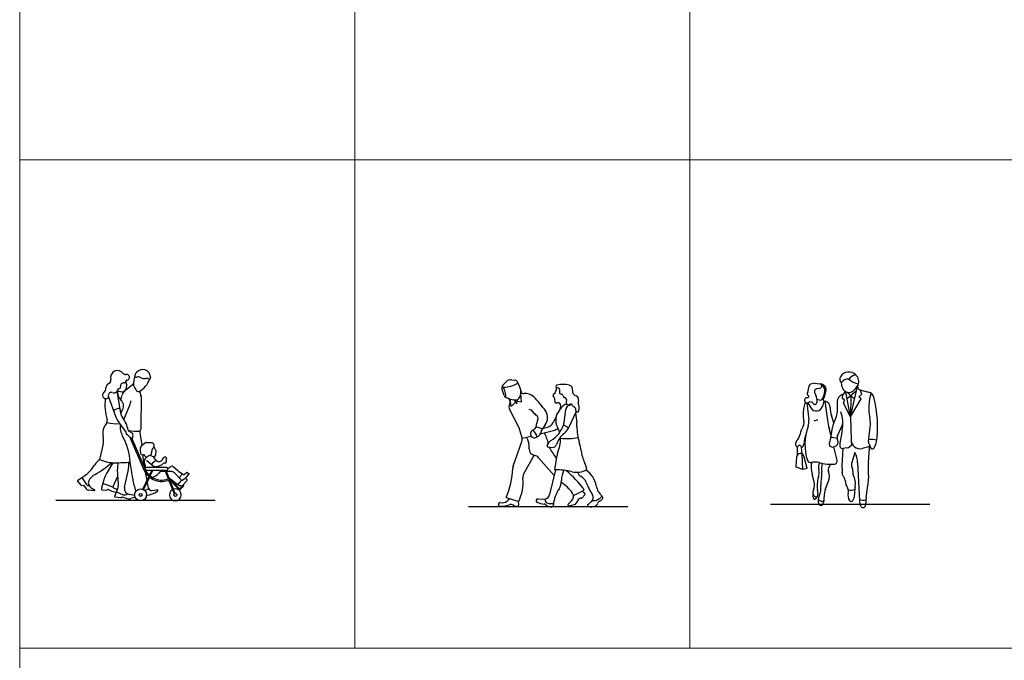
# Model space of a CAD drawing. Units: inches. Extents: x 102552 to 136388, y 50890 to 76267.
# Drawn here: x 109700 to 114739, y 53902 to 57182 of the extents above; entities that cross this region are included whole.
import ezdxf

# ---------------------------------------------------------------- set-up
doc = ezdxf.new("R2010")
doc.units = ezdxf.units.IN
doc.header["$MEASUREMENT"] = 0
doc.layers.get('0').update_dxf_attribs({"color": 2})
doc.layers.add('0.NETTHAY', color=4, linetype='Continuous', lineweight=9)
doc.layers.add('0.VATDUNG', color=21, linetype='Continuous')

# ---------------------------------------------------------------- blocks, each defined once
blk = doc.blocks.new('NG1')
for p, q in [((5.13, 62.44), (4.07, 62.93)), ((9.28, 64.92), (10.03, 62.69)), ((-7.21, 55.62), (-5.42, 44.5)), ((-2.84, 56.18), (0.75, 59.01)), ((4.27, 55.56), (5.1, 53.36)), ((-11.49, 52.69), (-8.01, 42.91)), ((-5.24, 51.05), (-4.68, 53.32)), ((5.28, 37.28), (5.29, 52.31)), ((-3.61, 41.06), (-0.54, 48.48)), ((-2.65, 34.93), (-5.97, 39.2)), ((-1.07, 35.1), (0.69, 34.17)), ((-0.85, 32.34), (6.63, 15.35)), ((0.34, 31.38), (7.27, 15.63)), ((5.7, 27.93), (4.91, 33.2)), ((-15.96, 20.72), (-14.51, 26.47)), ((6.86, 16.61), (6.13, 22.99)), ((7.92, 22.03), (7.27, 21.16)), ((7.94, 20.34), (11.31, 17.41)), ((12.7, 23.24), (12.91, 25.09)), ((-9.28, 18.97), (-12.53, 13.44)), ((-6.44, 7.83), (-6.85, 15.69)), ((18.14, 16.61), (6.84, 16.61)), ((13.73, 17.16), (13.9, 16.61)), ((18.91, 16.09), (20.44, 17.06)), ((23.81, 15.04), (21.61, 16.96)), ((-27.24, 9.97), (-24.31, 11.93)), ((-25.12, 11.39), (-22.96, 7.93)), ((-13.66, 10.83), (-15.1, 5.9)), ((-9.38, 6.54), (-6.67, 12.1)), ((-3.32, 6.39), (-1.47, 14.73)), ((5.98, 5.36), (9.15, 11.9)), ((6.45, 5.13), (9.57, 11.55)), ((8.19, 9.91), (7.35, 13.99)), ((18.14, 14.95), (7.6, 14.95)), ((9.47, 12.55), (10.64, 14.95)), ((9.88, 12.19), (11.22, 14.95)), ((19.12, 10.78), (17.46, 14.95)), ((22.67, 3.29), (18.03, 14.95)), ((22.18, 3.09), (19.38, 10.13)), ((24.77, 5.65), (19.48, 11.31)), ((19.71, 11.06), (23.89, 7.9)), ((25.64, 10.19), (22.67, 13.43)), ((24.46, 14.56), (26.91, 13.02)), ((27.7, 10.85), (26.47, 10.08)), ((28.44, 13.87), (27.48, 13.06)), ((27.96, 10.87), (29.66, 13.06)), ((28.71, 10.3), (28.02, 10.83)), ((28.8, 13.9), (29.58, 13.46)), ((-25.32, 7.39), (-27.29, 9.54)), ((-25.32, 7.39), (-24.39, 7.45)), ((-24.39, 7.45), (-23.01, 5.67)), ((-9.38, 6.54), (-14.36, 8.41)), ((-12.58, 4.7), (-11.78, 5.48)), ((-11.78, 5.48), (-10.55, 4.79)), ((-8.36, 1.84), (-6.77, 5.84)), ((-7.01, 5.24), (-8.34, 5.82)), ((9.12, 5.54), (7, 4.71)), ((9.02, 5.89), (8.36, 9.07)), ((10.71, 4.74), (13.2, 5.18)), ((24.74, 4.91), (20.01, 9.97)), ((24.1, 7.75), (25.95, 10)), ((27.1, 7.12), (24.74, 4.91)), ((26.74, 7.5), (24.77, 5.65)), ((26.3, 7.36), (28.74, 9.93)), ((26.74, 7.5), (27.1, 7.12)), ((-18.79, 4.65), (-21.7, 4.94)), ((-12.58, 4.7), (-14.53, 5)), ((-5.26, 0.97), (-8.12, 1.42)), ((-7.49, 4.03), (-3.97, 2.62)), ((-5.26, 0.97), (-4.5, 1.59)), ((-4.5, 1.59), (-1.93, 0.68)), ((1.87, 2.26), (-0.79, 2.74)), ((2.19, 1.15), (-0.24, 0.59)), ((7.9, 2.1), (8.01, 2.37)), ((-38.42, -0.24), (43.08, -0.24))]:
    blk.add_line(p, q)
for centre, radius in [((4.89, 2.53), 3.04), ((4.89, 2.53), 0.758), ((22.69, 2.53), 0.758)]:
    blk.add_circle(centre, radius)
for centre, radius, start, end in [((-6.9, 62.62), 3.55, 36.4437, 196.098), ((6.33, 61.94), 4.78, 109.4125, 157.9505), ((5.67, 63.82), 2.78, 106.4928, 109.4125), ((6.02, 62.63), 4.03, 38.7986, 106.4928), ((-11.97, 61.16), 1.72, 291.7045, 16.098), ((-2.94, 65.55), 1.38, 216.4437, 283.447), ((-3.48, 60.69), 0.804, 264.2271, 5.655), ((-2.23, 60.81), 0.448, 90.9616, 185.655), ((0.15, 60.41), 2.78, 164.354, 212.0296), ((-2.27, 62.75), 1.49, 270.9616, 103.447), ((12.76, 59.26), 11.47, 160.4657, 181.8396), ((2.58, 63.46), 0.729, 157.9505, 303.6818), ((3.6, 61.93), 1.11, 64.9911, 123.6818), ((-0.44, 64.77), 10.34, 296.466, 343.2894), ((6.72, 65.84), 3.76, 244.9911, 279.8302), ((7.81, 59.52), 2.66, 62.07, 99.8303), ((9.38, 62.47), 0.684, 242.07, 18.4296), ((8.59, 64.69), 0.731, 18.4296, 38.7986), ((-15.75, 57.28), 2.91, 309.6613, 0.5186), ((-10.45, 57.33), 2.39, 111.7045, 180.5186), ((-8.79, 56.66), 1.89, 246.1242, 346.0768), ((-3.96, 61.43), 6.2, 240.6258, 272.4098), ((-6.16, 56), 0.821, 91.4575, 166.0768), ((-1.23, 55.03), 5.64, 170.8067, 227.4008), ((-6.2, 57.66), 0.834, 271.4575, 12.5142), ((-3.73, 58.21), 1.69, 84.2271, 192.5142), ((0.39, 52.08), 5.23, 128.2443, 166.21), ((-3.73, 55.8), 0.554, 272.4098, 322.534), ((-8, 59.07), 5.94, 322.534, 354.0752), ((-2.83, 58.54), 0.745, 354.0752, 32.0296), ((-0.24, 60.27), 1.6, 308.2443, 343.0744), ((2.89, 58.94), 1.61, 181.8396, 208.7404), ((29.57, 73.58), 32.03, 208.7404, 213.589), ((3.72, 56.41), 0.999, 213.589, 296.466), ((-12.72, 53.63), 1.84, 129.6613, 287.3336), ((13.71, 48.83), 27.07, 173.5877, 196.7646), ((-12.47, 52.82), 0.987, 287.3336, 18.4741), ((-10.15, 53.59), 1.46, 66.1243, 198.4742), ((-7.7, 47.99), 3.91, 321.8467, 47.4008), ((-5.83, 50.67), 5.72, 337.5242, 0.7272), ((2.33, 52.31), 2.96, 359.9382, 20.799), ((-5.28, 40.54), 6.29, 94.647, 125.9676), ((-2.48, 43.89), 2.73, 141.8467, 185.93), ((-14.11, 40.45), 1.99, 320.631, 16.7646), ((4.44, 47.33), 13.21, 199.5421, 217.997), ((-0.37, 45.32), 5.12, 189.1215, 218.35), ((-15.88, 33.05), 14.65, 10.1195, 38.35), ((-6.27, 34.01), 8.16, 140.631, 190.2144), ((-7.45, 58.81), 19.86, 255.7827, 274.6752), ((3.84, 37.18), 9.36, 171.9446, 209.4946), ((-0.72, 35.75), 0.743, 190.1195, 242.2862), ((3.45, 68.34), 33.2, 261.5741, 271.9082), ((5.47, 35.04), 0.925, 143.8858, 194.5442), ((2.41, 37.28), 2.87, 323.8858, 359.9382), ((-28.51, 30), 14.44, 345.8515, 10.2144), ((-30.26, 17.89), 29.83, 2.6798, 29.4946), ((-3.37, 34.37), 0.917, 348.465, 37.997), ((-1.81, 34.05), 0.669, 168.465, 230.5395), ((-27.46, 2.89), 39.69, 46.1837, 50.5395), ((0.41, 31.95), 0.576, 226.1837, 355.9138), ((0.45, 33.7), 0.531, 4.964, 62.2862), ((-10.67, 32.74), 11.69, 355.9138, 4.964), ((-10.69, 30.85), 15.77, 8.5534, 14.5442), ((5.81, 26.28), 1.18, 143.18, 180.576), ((15.95, 26.38), 11.32, 180.576, 193.3487), ((11.26, 22.2), 7.98, 118.8333, 143.18), ((7.9, 28.29), 1.03, 87.4353, 118.8333), ((6486.55, 144663.85), 144779.5, 267.4353, 267.4362), ((10.36, 27.66), 1.56, 301.4704, 87.4363), ((15.1, 24.32), 4.55, 159.2526, 182.9704), ((11.59, 25.65), 0.798, 121.4704, 159.2526), ((11.37, 26.9), 0.557, 3.0056, 31.817), ((13.86, 27.03), 1.94, 183.0056, 234.8823), ((12.53, 25.13), 0.375, 353.806, 54.8823), ((-11.75, 13.59), 8.06, 119.4586, 147.9864), ((-8.35, 36.09), 17.15, 243.6831, 271.0082), ((5.94, 24.01), 1.03, 193.3487, 283.6375), ((6.37, 22.21), 0.819, 27.2512, 103.6375), ((9.17, 19.73), 2.38, 143.1261, 187.5019), ((8.01, 23.05), 1.03, 207.2512, 300.1438), ((12.89, 14.65), 8.69, 111.6832, 120.1438), ((9.17, 24.01), 1.38, 291.6832, 2.9704), ((29.41, 67.03), 48.4, 246.1062, 247.9688), ((19.35, 9.9), 12.09, 121.8308, 137.1301), ((11.8, 23.51), 1.45, 247.9688, 271.4945), ((1.6, 12.4), 13.75, 35.7556, 45.2262), ((11.82, 22.57), 0.503, 271.4945, 310.7052), ((11.1, 23.41), 1.62, 310.7052, 353.806), ((14.39, 21.61), 2.02, 215.7556, 315.3718), ((15.35, 20.67), 0.684, 315.3718, 349.6171), ((17.5, 20.28), 1.51, 79.8942, 169.6171), ((17.69, 21.32), 0.452, 342.0058, 79.8942), ((20.91, 20.27), 2.94, 162.0058, 193.3848), ((-35.33, 28.33), 19.76, 303.9011, 327.9864), ((-44.09, 58.7), 52.42, 299.3631, 310.7875), ((-10.59, 163.33), 144.41, 271.0082, 274.0202), ((7.23, 16.42), 14.1, 169.5593, 182.9942), ((-20.04, 18.83), 19.01, 347.5546, 1.2373), ((-97.87, -1.47), 99.52, 7.1251, 12.0336), ((15.7, 19.34), 9.92, 203.7475, 294.788), ((37.03, 23.4), 30.48, 187.5019, 192.8782), ((15.7, 19.34), 9.22, 203.7475, 295.0229), ((12.58, 18.87), 1.93, 229.0622, 280.4201), ((11.31, 25.76), 8.93, 280.4201, 305.8256), ((17.52, 17.15), 1.68, 91.6256, 125.8256), ((17.46, 19.45), 0.614, 271.6256, 13.3848), ((18.14, 15.78), 0.829, 270, 90), ((20.96, 16.22), 0.982, 48.7663, 122.127), ((-14.26, 5.68), 8.41, 119.3631, 151.4), ((-2.6, 7.6), 11.52, 149.5218, 163.7096), ((29.21, 14.41), 28.55, 187.1251, 200.5854), ((8.72, 18.29), 7.15, 287.6798, 320.1843), ((16.04, 12.19), 2.38, 91.1437, 140.1843), ((16.15, 16.78), 2.2, 236.028, 270.8905), ((16.88, -29.68), 44.25, 89.0469, 91.1437), ((16.88, -29.68), 44.25, 85.092, 88.308), ((20.4, 11.34), 3.08, 42.51, 85.092), ((27.15, 18.86), 5.07, 228.7663, 237.9324), ((35.18, 6.13), 11.57, 140.7701, 154.3026), ((26.12, 10.63), 0.652, 222.51, 302.1342), ((27.17, 13.44), 0.49, 237.9324, 310.1087), ((27.85, 10.61), 0.284, 52.285, 122.1342), ((28.64, 13.63), 0.313, 60.6612, 130.1087), ((28.56, 10.1), 0.246, 316.5573, 52.285), ((29.44, 13.23), 0.27, 322.2289, 60.6612), ((-27.08, 9.73), 0.285, 123.9011, 222.5111), ((-21.51, 6.83), 1.89, 217.7234, 264.2642), ((-21.75, 8.69), 1.43, 211.9041, 283.9628), ((-19.8, 8.7), 2.1, 151.4, 209.292), ((-16.67, 10.46), 5.69, 209.292, 249.3299), ((-18.77, 4.9), 0.252, 264.2642, 69.3299), ((-14.42, 5.7), 0.71, 163.7096, 261.1905), ((-6.99, 8.91), 3.37, 224.7432, 246.4562), ((-11.15, 7.58), 4.71, 338.2879, 2.9942), ((-0.24, 5.82), 3.13, 174.265, 259.8758), ((-1.15, 5.91), 2.22, 167.5546, 174.265), ((10.46, 6.19), 1.47, 191.5948, 280.0536), ((13.27, 4.75), 0.435, 305.449, 100.0536), ((22.69, 2.53), 3.04, 116.6618, 106.7373), ((26.2, 10.95), 3.82, 232.9561, 263.1899), ((25.82, 7.81), 0.664, 263.1899, 316.5573), ((-7.49, 10.24), 6.25, 240.6936, 269.874), ((-8.08, 1.72), 0.31, 158.2879, 261.1387), ((-3.19, 4.56), 2.09, 248.206, 314.3593), ((-0.92, 3.49), 2.99, 250.4322, 283.1912), ((7.06, 13.48), 11.15, 274.9158, 305.449)]:
    blk.add_arc(centre, radius, start, end)
blk = doc.blocks.new('NG5')
for p, q in [((-27.15, 62), (-25.57, 63.78)), ((-22.76, 64.78), (-21.14, 64.52)), ((-19.49, 63.22), (-18.31, 60.39)), ((-26.6, 56.77), (-27.61, 59.73)), ((-17.61, 53.54), (-18.05, 57.51)), ((-0.88, 55.68), (-0.7, 53.57)), ((-22.92, 51.06), (-23.44, 54.83)), ((-20.68, 53.36), (-22.92, 51.06)), ((-21.4, 54.46), (-20.04, 52.37)), ((-20.04, 52.37), (-19.89, 54.58)), ((-19.94, 53.75), (-17.61, 53.54)), ((-18.94, 40.24), (-23.72, 49.45)), ((0.01, 45.74), (-1.51, 42.82)), ((4.16, 42.93), (5.06, 49.55)), ((6.93, 41.05), (10.14, 48.08)), ((9.94, 47.63), (10.61, 42.94)), ((-6.86, 39.8), (-4.4, 40.49)), ((3.84, 41.67), (6.49, 40.2)), ((-17.45, 35.54), (-18.45, 39.02)), ((-17.3, 34.87), (-12.7, 35.85)), ((-10.29, 35.28), (-9.34, 35.73)), ((-8.08, 37.04), (-1.31, 38.78)), ((-21.92, 20.55), (-17.51, 33.2)), ((-4.55, 31.14), (-3.48, 32.79)), ((-4.22, 30.43), (-2.09, 30.15)), ((-11.32, 26.08), (-16.33, 17.18)), ((-0.64, 18.6), (0.51, 26.24)), ((-1.02, 15.69), (-8.97, 24.87)), ((-0.33, 18.61), (-3.31, 5.95)), ((8.94, 5.51), (14.07, 8.08)), ((13.21, 4.21), (14.72, 5.84)), ((14.66, 6.6), (14, 7.12)), ((-25.59, 4.46), (-19.07, 2.36)), ((-23.78, 3.88), (-24.78, 2.84)), ((-19.39, 2.46), (-19.22, 0.71)), ((-9.3, 3.76), (-6.48, 3.59)), ((-1.32, 1.3), (-3.32, 1.32)), ((7.98, 2.72), (6.16, 1.11)), ((6.62, 0.21), (9.33, 0.83)), ((11.54, 3.57), (10.37, 1.59)), ((-44.73, -0.17), (36.76, -0.17))]:
    blk.add_line(p, q)
for centre, radius, start, end in [((-25.44, 60.47), 2.3, 138.2725, 198.8836), ((-26.58, 73.96), 12.96, 268.2046, 303.323), ((-37.08, 55.72), 11.4, 359.8619, 27.6278), ((-23.25, 61.71), 3.11, 80.8596, 138.2725), ((-21.48, 62.4), 2.15, 22.6387, 80.8596), ((-3.3, 60.26), 3.49, 307.8992, 8.3933), ((0.6, 61.36), 0.734, 102.233, 277.4698), ((3.54, 47.78), 14.63, 77.3255, 102.233), ((0.83, 59.54), 1.1, 332.795, 97.4698), ((6.26, 59.89), 2.21, 348.8247, 77.3255), ((-24.79, 57.39), 1.91, 198.8836, 259.2787), ((-25.54, 53.46), 2.08, 331.8788, 79.2787), ((-23.9, 58.68), 5.96, 324.0537, 1.5025), ((-23.05, 58.41), 5.13, 4.4351, 22.6387), ((-16.72, 58.9), 1.22, 184.4351, 278.1086), ((-15.69, 51.65), 6.11, 45.8974, 98.1086), ((-42.97, 23.5), 45.31, 33.7579, 45.8974), ((-0.54, 56.66), 1.04, 126.1641, 250.698), ((2.81, 58.52), 1.12, 152.795, 269.0156), ((2.78, 56.57), 0.822, 4.3169, 89.0156), ((4.63, 56.71), 1.04, 184.317, 256.9418), ((4.08, 54.34), 1.4, 330.1172, 76.9418), ((10.94, 58.97), 2.56, 168.8247, 256.3295), ((9.97, 54.96), 1.57, 337.1623, 76.3295), ((-21.06, 62.11), 7.65, 242.642, 276.1376), ((-20.83, 50.95), 3.25, 151.8788, 207.4006), ((-20.42, 56.16), 1.67, 276.1376, 324.0537), ((0.05, 53.64), 0.761, 184.837, 293.1473), ((0.91, 51.63), 1.42, 17.6555, 113.1473), ((-0.6, 51.14), 3.02, 319.7594, 17.6555), ((7.98, 45.84), 7.08, 111.6358, 148.268), ((7.71, 49.19), 2.68, 76.5522, 172.2985), ((6.27, 53.08), 1.12, 150.1172, 303.5326), ((7.45, 51.3), 1.01, 14.5809, 123.5326), ((9.1, 51.74), 0.701, 194.5809, 253.7614), ((8.41, 49.33), 1.8, 351.0597, 73.7614), ((13.15, 53.62), 1.88, 157.1623, 198.6505), ((3.36, 50.31), 8.45, 349.6892, 18.6505), ((-14.01, 47.03), 2.5, 33.5322, 85.5832), ((-7.4, 51.41), 5.42, 213.5322, 240.2121), ((-11, 45.13), 1.82, 336.4478, 60.2121), ((-10.2, 45.4), 5.91, 322.0121, 33.7579), ((7.69, 44.12), 7.85, 139.7594, 207.8635), ((7.71, 49.19), 2.68, 335.4213, 345.4515), ((10.93, 48.94), 0.756, 171.0597, 349.6892), ((-12.73, 41.27), 2.5, 290.717, 353.706), ((-10.88, 33.39), 7.1, 57.6388, 85.7649), ((1.44, 39.71), 11.75, 156.4478, 173.706), ((6.71, 32.18), 15.56, 142.0121, 161.1379), ((-5.65, 44.98), 4.67, 285.5802, 332.446), ((-10.8, 46.84), 15.54, 301.823, 341.262), ((-11.39, 34.03), 13.73, 15.8554, 27.8635), ((-1.53, 43.7), 5.74, 341.262, 352.2985), ((-2.94, 45.56), 10.85, 309.3416, 335.4213), ((-1.23, 41.27), 11.95, 358.1904, 8.0704), ((34.47, 40.14), 23.77, 178.1904, 198.1752), ((-24.88, 37.16), 6.69, 16.1766, 27.4006), ((-21.15, 34.47), 3.86, 340.7623, 16.1766), ((-23.76, 30.09), 10.05, 356.3912, 31.3956), ((-11.14, 37.07), 1.99, 110.717, 295.2186), ((-15.13, 34.52), 5.47, 10.6806, 53.5036), ((-10.43, 38.04), 2.55, 295.2186, 341.138), ((-18.54, 29.77), 14.74, 8.8292, 31.9374), ((-2.92, 45.01), 6.44, 284.4402, 307.6918), ((11.21, 28.3), 11.46, 129.3416, 163.0088), ((-11.39, 34.03), 13.73, 336.0514, 6.0331), ((-4.16, 30.89), 0.462, 146.9687, 262.5084), ((-0.84, 31.59), 3.05, 203.786, 215.2956), ((-1.15, 31.28), 2.78, 121.823, 146.9687), ((-1.81, 32.28), 2.15, 262.5084, 343.0088), ((5.95, 58.3), 23.67, 261.1731, 282.8743), ((-9.05, 25.85), 22.04, 6.8181, 18.1752), ((-10.44, 29.25), 3.29, 176.3912, 260.5269), ((-11.54, 22.65), 3.4, 40.9154, 80.5269), ((-152.64, -75.88), 182.94, 33.3006, 35.2956), ((9.06, 24.95), 8.65, 156.0514, 171.4273), ((31.84, 30.74), 19.14, 186.8181, 205.955), ((-18.1, 19.21), 4.05, 160.7623, 177.6065), ((3.86, 17.12), 11.98, 8.1632, 25.955), ((-63.65, 21.12), 41.54, 336.3651, 357.6065), ((-12.11, 14.8), 4.84, 150.604, 184.4439), ((0.22, -16.03), 34.64, 76.7056, 91.4283), ((14.3, 13.16), 11.54, 152.9691, 179.9547), ((-59.85, -51.54), 95.54, 39.1767, 46.9071), ((10.54, 27.63), 10.22, 256.7056, 300.4397), ((14.63, 18.58), 3.84, 197.564, 242.5624), ((10.35, 10.33), 5.45, 20.6357, 62.5624), ((8.41, 8.38), 12.33, 9.9225, 55.9328), ((-41.46, 12.52), 24.59, 335.6011, 4.4439), ((-4.96, 13.17), 7.72, 327.1104, 359.9547), ((-8.75, -5.54), 21.1, 35.4256, 57.1545), ((48.3, 24.62), 35.1, 200.6357, 212.5813), ((29.56, 12.08), 9.14, 189.9225, 229.526), ((-6.29, 6.66), 3.07, 266.628, 346.7754), ((17.21, -1.17), 18.69, 147.1104, 174.0684), ((6, 4.96), 2.99, 311.4418, 35.4256), ((14.35, 7.57), 0.577, 119.2305, 231.6722), ((13.83, 8.5), 0.486, 299.2305, 39.1767), ((14.33, 6.19), 0.519, 317.2314, 51.6722), ((16.71, 4.43), 2.39, 311.9072, 32.5813), ((19.29, 7.82), 4.87, 262.0908, 328.5558), ((22.99, 4.39), 0.969, 320.277, 49.526), ((-28.6, 0.99), 0.876, 80.2946, 265.0536), ((-27.7, 11.32), 11.25, 265.0536, 289.3478), ((-27.67, 6.37), 4.59, 260.2946, 303.9264), ((-26.27, 4.28), 2.07, 303.9264, 315.9328), ((-23.08, -1.84), 2.7, 59.55, 109.3478), ((-19.55, 4.16), 4.26, 239.55, 263.73), ((-19.94, 0.64), 0.72, 263.73, 5.44), ((-9.35, 2.88), 0.879, 86.628, 240.7017), ((-5.97, 8.92), 7.8, 240.7017, 269.744), ((-6.01, 0.08), 1.04, 39.9413, 89.7441), ((-3.3, 3.74), 2.42, 182.4068, 269.3885), ((-2.95, 2.64), 2.95, 219.9413, 283.8945), ((-2.52, 0.88), 1.14, 283.8945, 354.0683), ((6.5, 0.72), 0.519, 131.4418, 282.8218), ((8.97, 2.42), 1.63, 282.8218, 329.3376), ((12.49, 3.01), 1.1, 75.9545, 149.3376), ((12.87, 4.52), 0.463, 255.9545, 317.2314), ((16.83, 0.54), 0.733, 125.3629, 262.3171), ((4.11, 18.47), 21.25, 305.3629, 311.9072), ((17.78, 7.53), 7.78, 262.3171, 284.9173), ((19.23, 2.06), 2.12, 284.9173, 341.6853), ((23.22, 0.74), 2.08, 117.3061, 161.6853), ((20.1, 6.8), 4.73, 297.3061, 320.277)]:
    blk.add_arc(centre, radius, start, end)
blk = doc.blocks.new('NG6')
for p, q in [((1.44, 67.75), (1.44, 67.75)), ((-16.13, 61.94), (-13.38, 61.64)), ((6.09, 60.94), (4.44, 58.72)), ((-15.96, 56.92), (-15.35, 55.67)), ((-14.77, 59.26), (-13.32, 59.5)), ((-1.85, 54.16), (-1.57, 56.36)), ((2.32, 44.75), (-0.02, 57.62)), ((0.56, 57.4), (4.42, 53.79)), ((0.62, 54.1), (5.44, 58.18)), ((2.32, 44.75), (5.92, 60.25)), ((2.44, 55.64), (2.32, 44.75)), ((6.62, 55), (8.12, 56.35)), ((7.12, 58.66), (11.58, 57.48)), ((8.12, 56.35), (7.19, 58.64)), ((-20.09, 51.94), (-18.99, 43.16)), ((-19.53, 51.97), (-17.92, 49.3)), ((-14.94, 53.83), (-14.98, 52.03)), ((-14.94, 53.89), (-13.73, 53.46)), ((-11.29, 52.95), (-12.07, 50.11)), ((-11.2, 52.92), (-10.58, 52.75)), ((-10.8, 52.81), (-9.44, 43.08)), ((-4.56, 52.37), (-4.56, 46.77)), ((-0.73, 53.32), (-1.85, 54.16)), ((-1.32, 51.83), (-0.73, 53.32)), ((2.32, 44.75), (-1.32, 51.83)), ((2.32, 44.75), (7.81, 53.92)), ((7.81, 53.92), (6.62, 55)), ((-6.22, 41.75), (-7.42, 45.46)), ((-4.38, 35.05), (-1.99, 40.39)), ((2.32, 44.75), (2.61, 32.85)), ((-7.64, 35.02), (-8.65, 39.04)), ((-7.98, 32.99), (-6.91, 39.32)), ((11.49, 32.18), (12.43, 39.4)), ((14.2, 28.73), (15.14, 30.24)), ((-24.77, 25.35), (-24.73, 29.2)), ((-22.34, 25.82), (-22.74, 29.31)), ((-22.04, 17.82), (-22.34, 25.82)), ((-6.43, 29.38), (-5.5, 29.72)), ((-4.51, 22.63), (-6.23, 29.46)), ((-1.58, 28.54), (-2.15, 19.61)), ((0.44, 28.84), (-1.36, 28.56)), ((4.57, 26.44), (2.86, 20.8)), ((12.14, 29.6), (8.22, 28.59)), ((-25.4, 19.05), (-25.11, 24.39)), ((-19.83, 18.4), (-21.57, 24.77)), ((-7.83, 20.48), (-8.77, 18.94)), ((5.98, 21.21), (6.87, 1.74)), ((-22.04, 17.82), (-25.4, 19.05)), ((-19.83, 18.4), (-22.04, 17.82)), ((-16.22, 11.44), (-17.33, 15.38)), ((-10.52, 7.83), (-8.94, 11.83)), ((10.32, 3.44), (11.55, 12.04)), ((-38.61, -0.02), (42.88, -0.02))]:
    blk.add_line(p, q)
for centre, radius, start, end in [((1.49, 62.82), 4.92, 44.0652, 149.6605), ((6.5, 60.25), 6.3, 104.5278, 142.3965), ((6.74, 67.9), 2.38, 224.0652, 227.2955), ((2.12, 62.9), 4.42, 333.7022, 47.2955), ((-16.45, 59.06), 2.89, 83.6899, 192.5675), ((-13.53, 58.08), 3.56, 25.3538, 87.5065), ((-13.49, 60.57), 1.08, 279.5645, 83.6899), ((-13.94, 58.13), 3.11, 353.6823, 61.5851), ((-0.51, 63.99), 2.61, 149.6605, 223.0914), ((1.06, 59.99), 4.13, 83.7984, 147.4479), ((7.25, 63), 9.7, 184.6555, 200.4538), ((8.4, 71.72), 10.28, 227.8947, 258.5683), ((7.53, 60.22), 1.61, 153.7022, 255.186), ((-18.85, 56.73), 1.06, 132.2027, 243.7817), ((-19.6, 55.21), 0.632, 261.608, 63.7817), ((-20.21, 58.23), 0.96, 312.2027, 12.5675), ((-14.49, 57.64), 1.64, 99.5645, 206.2318), ((-18.91, 53.92), 3.97, 358.6484, 26.2318), ((-22.87, 59.12), 12.09, 336.6577, 353.6823), ((-13.06, 55.74), 2.19, 314.4068, 6.0349), ((-9.6, 56.1), 1.29, 141.7671, 186.0349), ((-12.64, 58.5), 2.58, 321.7671, 25.3538), ((-0.47, 52.37), 4.09, 111.7508, 179.9447), ((-3.19, 59.2), 3.27, 291.7508, 333.652), ((1.55, 60.87), 3.61, 200.4538, 323.4399), ((10.63, 53.88), 3.73, 15.2134, 75.1861), ((34.59, 49.29), 22.92, 160.857, 192.412), ((-5.11, 45.98), 16.83, 158.1997, 192.9045), ((-19.89, 53.26), 1.34, 81.608, 302.5532), ((-18.22, 50.65), 1.76, 31.4991, 122.5532), ((-15.92, 52.06), 0.934, 211.4991, 358.6484), ((-13.21, 54.95), 1.57, 250.6513, 336.6577), ((-11.01, 53.64), 0.746, 134.4068, 254.887), ((-11.44, 49.52), 3.35, 0.5488, 75.1585), ((-40.16, 40.07), 56.36, 350.9257, 15.2134), ((-15.17, 50.96), 3.21, 211.0972, 344.735), ((5.62, 49.68), 13.71, 180.5488, 197.9376), ((-11.78, 46.78), 7.21, 329.9585, 359.9447), ((-19.04, 41.41), 17.47, 348.7716, 19.7919), ((-24.36, 41.57), 2.92, 328.4972, 12.9045), ((-26.08, 42.26), 7.15, 340.1872, 7.1638), ((-14.65, 39.91), 3.12, 86.7645, 124.0677), ((28.29, 48.37), 38.1, 187.9737, 194.1746), ((4.4, 37.42), 11.47, 149.9584, 170.4643), ((-8.78, 43.43), 7.45, 335.8818, 345.625), ((-1.94, 41.25), 14.48, 352.6343, 12.412), ((-30.44, 37.22), 7.06, 317.1431, 348.8363), ((-11.01, 33.38), 12.75, 148.4972, 168.8363), ((-6.8, 30.04), 14.82, 157.3655, 176.8421), ((6.3, 30.6), 27.27, 160.1872, 197.583), ((71.48, 21.61), 75.19, 167.6185, 173.3371), ((-15.89, 40.79), 14.26, 347.6185, 348.7716), ((-23.71, 30.98), 2.12, 137.1431, 241.2442), ((-23.71, 30.98), 2.12, 298.0249, 356.8421), ((-6.98, 30.91), 1.62, 152.8936, 289.8502), ((-12.55, 33.76), 4.64, 332.8936, 350.4643), ((-7.43, 26.22), 7.98, 68.8367, 92.4822), ((-6.26, 31.84), 2.25, 289.8502, 28.9638), ((-2.22, 34.08), 2.36, 155.8818, 208.9638), ((-1.61, 30.15), 1.6, 173.3371, 278.8716), ((-0.1, 32.33), 3.53, 278.8716, 335.5887), ((7.1, 32.95), 4.5, 181.3615, 284.4306), ((13.41, 31.93), 1.93, 172.6343, 223.0488), ((-359.16, 53.06), 372.04, 355.0369, 356.503), ((13.32, 25.67), 7.53, 71.3422, 103.2095), ((10.36, 29.08), 2.24, 2.1035, 43.0489), ((13.02, 31.58), 2.51, 327.9033, 350.9257), ((-23.31, 24.29), 1.8, 15.261, 176.8765), ((-23.73, 29.19), 0.999, 6.4647, 179.4259), ((-5.91, 20.81), 11.89, 1.902, 28.2691), ((13.46, 29.19), 0.864, 182.1034, 327.9033), ((-18.28, 22.81), 1.48, 197.583, 283.766), ((-15.87, 12.97), 8.64, 74.7969, 103.766), ((-3.24, 19.33), 14.63, 171.7882, 195.6622), ((-8.9, 19.04), 5.24, 154.2789, 195.7186), ((-7.32, 44.46), 23.99, 254.7968, 272.9699), ((0.71, 18.42), 13.17, 168.8051, 187.1744), ((-6.16, 22.21), 1.71, 272.9699, 14.1746), ((5.27, 20.07), 2.52, 163.1817, 215.0522), ((49.52, 17.58), 38.17, 175.037, 186.2271), ((-19.95, 15.93), 6.24, 340.5028, 15.7186), ((-20.44, 15.76), 8.15, 345.8671, 7.1745), ((-6.68, 17.65), 2.46, 148.4244, 202.0211), ((-15.08, 14.25), 6.6, 338.4745, 22.0211), ((1.41, 19.38), 3.57, 176.315, 200.2948), ((-0.38, 15.6), 1.59, 162.1957, 223.8974), ((-4.89, 17.05), 3.15, 342.1957, 20.2948), ((1.55, 17.46), 2.03, 346.1648, 35.0522), ((6.02, 16.35), 2.57, 166.1648, 207.7697), ((-4.82, 10.65), 9.68, 347.8867, 27.7697), ((-21.92, 9.84), 5.91, 335.5877, 15.6622), ((-2.43, 9.73), 12.35, 160.5028, 190.2916), ((-0.77, 10.8), 12.14, 165.867, 185.8852), ((-4.43, 11.71), 4.02, 5.8865, 43.8974), ((9.85, 13.18), 10.33, 185.8865, 209.7457), ((6.03, 12.83), 5.57, 351.8658, 6.2271), ((-11.54, 5.13), 5.48, 155.5877, 205.9534), ((-14.13, 6.91), 3.37, 210.8432, 258.2488), ((-17.43, 5.36), 3.15, 297.4012, 7.4342), ((-49.56, 1.17), 35.54, 7.4342, 10.2917), ((-22.69, 8.54), 9.9, 334.5018, 5.8852), ((-1.93, 4.44), 9.23, 158.4745, 183.5381), ((-1.78, 6.54), 3.06, 344.9715, 29.7457), ((5.64, 4.55), 4.62, 164.9715, 214.633), ((2.44, 14.89), 7.6, 260.3463, 285.4326), ((17.66, 5.82), 13.31, 167.8867, 184.1323), ((-16.15, 2.89), 0.358, 205.9534, 297.4012), ((-9.08, 2.05), 5.18, 154.5018, 203.5806), ((-12.23, 3.75), 2.18, 205.4056, 296.7841), ((-12.79, 0.43), 1.14, 203.5806, 339.1792), ((-20.34, 3.3), 9.21, 339.1792, 3.5381), ((2.68, 2.5), 1.02, 214.633, 322.4055), ((0.02, 4.55), 4.37, 322.4055, 4.1323), ((8.8, 6.95), 4.86, 246.2224, 288.2358), ((13.52, 2.05), 6.65, 182.6261, 207.1679), ((0.8, 1.67), 9.55, 345.4585, 5.4856), ((13.88, 2.93), 3.6, 171.8658, 185.4856), ((8.77, -0.39), 1.31, 207.1679, 345.4585)]:
    blk.add_arc(centre, radius, start, end)

msp = doc.modelspace()

# ---------------------------------------------------------------- linework, layer by layer
at = {"layer": '0.NETTHAY'}
for p, q in [((109699.9, 51463.9), (109699.9, 75580.1)), ((111414.6, 75580.1), (111414.6, 53964.7)), ((113129.3, 75580.1), (113129.3, 53964.7)), ((109699.9, 56465.5), (130276, 56465.5)), ((109699.9, 53964.7), (128561.3, 53964.7))]:
    msp.add_line(p, q, dxfattribs=at)

# ---------------------------------------------------------------- block references
at = {"layer": '0.VATDUNG', "xscale": 10, "yscale": 10, "zscale": 10}
for name, p in [('NG1', (110269.6, 54723.8)), ('NG6', (113928.5, 54700.9)), ('NG5', (112444.8, 54690.7))]:
    msp.add_blockref(name, p, dxfattribs=at)

doc.saveas('drawing.dxf')
